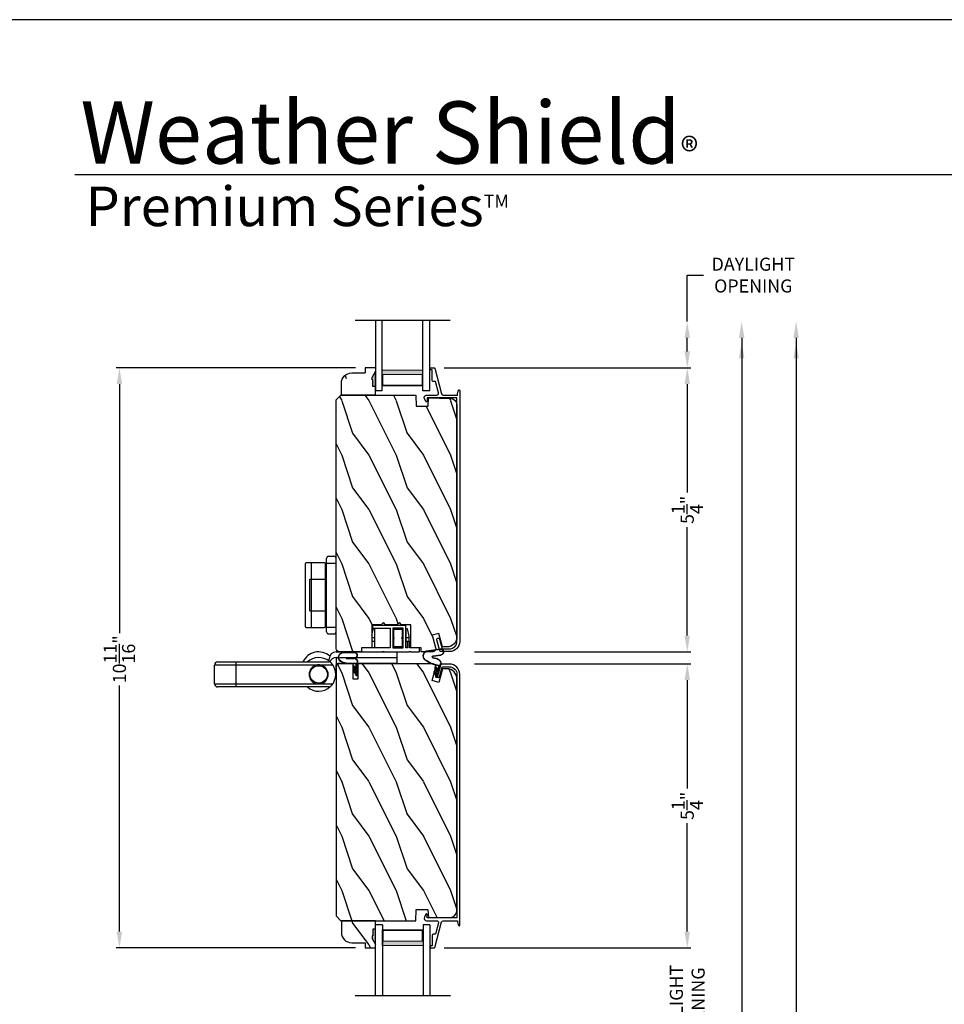
# Model space of a CAD drawing. Extents: x 238 to 340, y -88 to -44.
# Drawn here: x 273 to 290, y -62 to -44 of the extents above; entities that cross this region are included whole.
import ezdxf

# ---------------------------------------------------------------- set-up
doc = ezdxf.new("R2010")
doc.units = 0
doc.header["$LTSCALE"] = 2
doc.header["$MEASUREMENT"] = 0
doc.header["$PDMODE"] = 3
doc.layers.get('0').update_dxf_attribs({"linetype": 'CONTINUOUS'})
doc.layers.get('DEFPOINTS').update_dxf_attribs({"color": 3, "linetype": 'CONTINUOUS'})
doc.layers.add('Dim', color=7, linetype='CONTINUOUS')
doc.styles.add('Arial', font='arial.ttf')
doc.styles.get("Standard").update_dxf_attribs({"font": 'arial.ttf'})
doc.dimstyles.get("Standard").update_dxf_attribs({"dimtxt": 0.24, "dimasz": 0.3, "dimexe": 0.0625, "dimexo": 0.18, "dimgap": 0.09, "dimtad": 0, "dimdec": 4, "dimzin": 0, "dimdsep": 46, "dimlunit": 4, "dimtxsty": 'Standard', "dimcen": 0, "dimadec": 5, "dimazin": 0, "dimtfac": 1, "dimtdec": 4, "dimtofl": 0, "dimtmove": 0, "dimatfit": 3, "dimfxl": 1, "dimtolj": 1, "dimtzin": 0, "dimarcsym": 0})
pattern_1 = [(306.8699, (676.82812, 572.40014), (-2.000000123, 2.99999992), [0.5, -4.5]), (296.5651, (677.1281, 573.00014), (1.0000013, -0.99999916), [1.118034, -1.118034]), (288.4349, (677.62812, 573.00014), (0.9999984, -2.00000043), [0.632456, -2.529822])]

# ---------------------------------------------------------------- blocks, each defined once
blk = doc.blocks.new('WEATHERSTRIP SMALL')
for p, q in [((-0.428, 0.306), (-0.528, 0.076)), ((-0.424, 0.303), (-0.524, 0.074)), ((-0.225, 0.164), (-0.252, 0.264)), ((-0.22, 0.166), (-0.247, 0.265)), ((-0.369, 0.164), (-0.427, 0.032)), ((-0.365, 0.162), (-0.422, 0.03)), ((-0.336, 0.073), (-0.336, 0.156)), ((-0.331, 0.073), (-0.331, 0.156)), ((-0.225, 0.025), (-0.225, 0.164)), ((-0.22, 0.025), (-0.22, 0.164)), ((-0.135, 0.015), (-0.21, 0.015)), ((-0.12, 0.01), (-0.21, 0.01)), ((-0.191, 0.06), (-0.165, 0.075)), ((-0.135, 0.015), (-0.191, 0.06)), ((-0.183, 0.059), (-0.166, 0.069)), ((-0.12, 0.01), (-0.183, 0.059)), ((-0.102, 0.01), (-0.166, 0.069)), ((-0.1, 0.015), (-0.165, 0.075)), ((-0.113, 0.06), (-0.087, 0.075)), ((-0.057, 0.015), (-0.113, 0.06)), ((-0.105, 0.059), (-0.088, 0.069)), ((-0.042, 0.01), (-0.105, 0.059)), ((-0.042, 0.01), (-0.102, 0.01)), ((-0.057, 0.015), (-0.1, 0.015)), ((-0.024, 0.01), (-0.088, 0.069)), ((-0.022, 0.015), (-0.087, 0.075)), ((-0.015, 0.01), (-0.024, 0.01)), ((-0.015, 0.015), (-0.022, 0.015)), ((-0.009, -0.01), (-0.248, -0.01)), ((-0.012, -0.015), (-0.248, -0.015)), ((-0.012, -0.024), (-0.002, -0.008)), ((-0.012, -0.015), (-0.012, -0.024)), ((-0.009, -0.01), (-0.007, -0.005))]:
    blk.add_line(p, q)
for centre, radius, start, end in [((-0.348, 0.238), 0.105, 15, 140), ((-0.348, 0.238), 0.1, 15, 139.3434), ((-0.475, 0.053), 0.058, 156.5166, 336.5166), ((-0.475, 0.053), 0.053, 156.5166, 336.5166), ((-0.351, 0.156), 0.02, 0, 156.5166), ((-0.351, 0.156), 0.015, 0, 156.5166), ((-0.248, 0.073), 0.088, 180, 270), ((-0.248, 0.073), 0.083, 180, 270), ((-0.21, 0.025), 0.015, 180, 270), ((-0.23, 0.164), 0.01, 0, 15), ((-0.21, 0.025), 0.01, 180, 270), ((-0.015, 0), 0.015, 327.9946, 90), ((-0.015, 0), 0.01, 327.9946, 90)]:
    blk.add_arc(centre, radius, start, end)
blk = doc.blocks.new('*D73')
at = {"layer": 'DEFPOINTS', "color": 0, "transparency": 16777216}
for p in [(279.061, -50.395), (274.547, -61.052), (279.061, -61.052)]:
    blk.add_point(p, dxfattribs=at)
at = {"layer": 'Dim', "color": 0, "lineweight": -2, "transparency": 16777216}
for p, q in [((278.881, -50.395), (274.485, -50.395)), ((274.547, -50.695), (274.547, -55.272)), ((274.547, -60.752), (274.547, -56.229)), ((278.881, -61.052), (274.485, -61.052))]:
    blk.add_line(p, q, dxfattribs=at)
at = {"layer": 'Dim', "color": 0, "transparency": 16777216}
for points in [[(274.497, -50.695), (274.597, -50.695), (274.547, -50.395)], [(274.497, -60.752), (274.597, -60.752), (274.547, -61.052)]]:
    blk.add_solid(points, dxfattribs=at)
at = {"layer": 'Dim', "color": 0, "transparency": 16777216, "insert": (274.547, -55.75), "char_height": 0.24, "attachment_point": 5, "rotation": 90}
blk.add_mtext('\\A1;10{\\H1.000000x;\\S11/16;}"', dxfattribs=at)
blk = doc.blocks.new('*D80')
at = {"layer": 'DEFPOINTS', "color": 0, "transparency": 16777216}
for p in [(280.328, -50.395), (280.888, -55.614), (284.974, -55.614)]:
    blk.add_point(p, dxfattribs=at)
at = {"layer": 'Dim', "color": 0, "lineweight": -2, "transparency": 16777216}
for p, q in [((280.508, -50.395), (285.037, -50.395)), ((284.974, -50.695), (284.974, -52.686)), ((284.974, -55.314), (284.974, -53.324)), ((281.068, -55.614), (285.037, -55.614))]:
    blk.add_line(p, q, dxfattribs=at)
at = {"layer": 'Dim', "color": 0, "transparency": 16777216}
for points in [[(284.924, -50.695), (285.024, -50.695), (284.974, -50.395)], [(284.924, -55.314), (285.024, -55.314), (284.974, -55.614)]]:
    blk.add_solid(points, dxfattribs=at)
at = {"layer": 'Dim', "color": 0, "transparency": 16777216, "insert": (284.974, -53.005), "char_height": 0.24, "attachment_point": 5, "rotation": 90}
blk.add_mtext('\\A1;5{\\H1.000000x;\\S1/4;}"', dxfattribs=at)
blk = doc.blocks.new('*D81')
at = {"layer": 'DEFPOINTS', "color": 0, "transparency": 16777216}
for p in [(280.328, -61.052), (280.328, -63.208), (284.974, -63.208)]:
    blk.add_point(p, dxfattribs=at)
at = {"layer": 'Dim', "color": 0, "lineweight": -2, "transparency": 16777216}
for p, q in [((284.974, -60.752), (284.974, -60.452)), ((280.508, -61.052), (285.037, -61.052)), ((280.508, -63.208), (285.037, -63.208)), ((284.974, -63.508), (284.974, -63.808))]:
    blk.add_line(p, q, dxfattribs=at)
at = {"layer": 'Dim', "color": 0, "transparency": 16777216}
for points in [[(284.924, -60.752), (285.024, -60.752), (284.974, -61.052)], [(284.924, -63.508), (285.024, -63.508), (284.974, -63.208)]]:
    blk.add_solid(points, dxfattribs=at)
at = {"layer": 'Dim', "color": 0, "transparency": 16777216, "insert": (284.974, -62.13), "char_height": 0.24, "attachment_point": 5, "rotation": 90}
blk.add_mtext('\\A1;DAYLIGHT\\POPENING', dxfattribs=at)
blk = doc.blocks.new('*D85')
at = {"layer": 'DEFPOINTS', "color": 0, "transparency": 16777216}
for p in [(280.888, -55.833), (280.328, -61.052), (284.974, -61.052)]:
    blk.add_point(p, dxfattribs=at)
at = {"layer": 'Dim', "color": 0, "lineweight": -2, "transparency": 16777216}
for p, q in [((281.068, -55.833), (285.037, -55.833)), ((284.974, -56.133), (284.974, -58.124)), ((284.974, -60.752), (284.974, -58.762)), ((280.508, -61.052), (285.037, -61.052))]:
    blk.add_line(p, q, dxfattribs=at)
at = {"layer": 'Dim', "color": 0, "transparency": 16777216}
for points in [[(284.924, -56.133), (285.024, -56.133), (284.974, -55.833)], [(284.924, -60.752), (285.024, -60.752), (284.974, -61.052)]]:
    blk.add_solid(points, dxfattribs=at)
at = {"layer": 'Dim', "color": 0, "transparency": 16777216, "insert": (284.974, -58.443), "char_height": 0.24, "attachment_point": 5, "rotation": 90}
blk.add_mtext('\\A1;5{\\H1.000000x;\\S1/4;}"', dxfattribs=at)
blk = doc.blocks.new('*D87')
at = {"layer": 'DEFPOINTS', "color": 0, "transparency": 16777216}
for p in [(280.623, -49.545), (283.032, -82.587), (285.974, -82.587)]:
    blk.add_point(p, dxfattribs=at)
at = {"layer": 'Dim', "color": 0, "lineweight": -2, "transparency": 16777216}
for p, q in [((285.974, -49.845), (285.974, -64.434)), ((285.974, -82.287), (285.974, -67.725)), ((283.212, -82.587), (286.037, -82.587))]:
    blk.add_line(p, q, dxfattribs=at)
at = {"layer": 'Dim', "color": 0, "transparency": 16777216}
for points in [[(285.924, -49.845), (286.024, -49.845), (285.974, -49.545)], [(285.924, -82.287), (286.024, -82.287), (285.974, -82.587)]]:
    blk.add_solid(points, dxfattribs=at)
at = {"layer": 'Dim', "color": 0, "transparency": 16777216, "insert": (285.974, -66.079), "char_height": 0.24, "attachment_point": 5, "rotation": 90}
blk.add_mtext('\\A1;JAMB / UNIT WIDTH', dxfattribs=at)
blk = doc.blocks.new('*D88')
at = {"layer": 'DEFPOINTS', "color": 0, "transparency": 16777216}
for p in [(280.623, -49.545), (283.032, -82.962), (286.974, -82.962)]:
    blk.add_point(p, dxfattribs=at)
at = {"layer": 'Dim', "color": 0, "lineweight": -2, "transparency": 16777216}
for p, q in [((286.974, -49.845), (286.974, -64.164)), ((286.974, -82.662), (286.974, -68.37)), ((283.212, -82.962), (287.037, -82.962))]:
    blk.add_line(p, q, dxfattribs=at)
at = {"layer": 'Dim', "color": 0, "transparency": 16777216}
for points in [[(286.924, -49.845), (287.024, -49.845), (286.974, -49.545)], [(286.924, -82.662), (287.024, -82.662), (286.974, -82.962)]]:
    blk.add_solid(points, dxfattribs=at)
at = {"layer": 'Dim', "color": 0, "transparency": 16777216, "insert": (286.974, -66.267), "char_height": 0.24, "attachment_point": 5, "rotation": 90}
blk.add_mtext('\\A1;ROUGH OPENING WIDTH', dxfattribs=at)
blk = doc.blocks.new('A$C3B754349')
at = {"lineweight": 18}
h = blk.add_hatch(color=256, dxfattribs=at)
h.paths.add_polyline_path([(0.376, 1.252), (0.091, 1.252), (0.091, 0.502), (0.376, 0.502)])
h.paths.add_polyline_path([(0.298, 0.518), (0.102, 0.518), (0.102, 1.236), (0.298, 1.236)], flags=16)
for p, q in [((1.299, 1.75), (1.299, 0)), ((1.299, 1.375), (0, 1.375)), ((0, 1.249), (0, 1.375)), ((0, 1.249), (1.299, 1.249)), ((0, 0.502), (1.299, 0.502)), ((0, 0.375), (0, 0.502)), ((0, 0.375), (1.299, 0.375))]:
    blk.add_line(p, q)
blk.add_lwpolyline([(0.091, 1.252), (0.091, 0.502), (0.376, 0.502), (0.376, 1.252), (0.091, 1.252), (0.376, 1.252)], dxfattribs=at)
blk.add_lwpolyline([(0.102, 0.518), (0.298, 0.518), (0.298, 1.236), (0.102, 1.236)], close=True, dxfattribs=at)
blk = doc.blocks.new('A$C7B9B2D54')
at = {"lineweight": 18}
h = blk.add_hatch(color=256, dxfattribs=at)
h.paths.add_polyline_path([(1.673, 0.502), (1.959, 0.502), (1.959, 1.252), (1.673, 1.252)])
h.paths.add_polyline_path([(1.751, 1.236), (1.947, 1.236), (1.947, 0.518), (1.751, 0.518)], flags=16)
for p, q in [((0.75, 1.75), (0.75, 0)), ((0.75, 1.375), (2.049, 1.375)), ((2.049, 1.249), (2.049, 1.375)), ((2.049, 1.249), (0.75, 1.249)), ((2.049, 0.502), (0.75, 0.502)), ((2.049, 0.375), (0.75, 0.375)), ((2.049, 0.375), (2.049, 0.502))]:
    blk.add_line(p, q)
blk.add_lwpolyline([(1.959, 1.252), (1.959, 0.502), (1.673, 0.502), (1.673, 1.252), (1.959, 1.252), (1.673, 1.252)], dxfattribs=at)
blk.add_lwpolyline([(1.947, 0.518), (1.751, 0.518), (1.751, 1.236), (1.947, 1.236)], close=True, dxfattribs=at)
blk = doc.blocks.new('A$C03570AF4')
for p, q in [((0.004, 0.27), (0, 0.077)), ((0.009, 0.27), (0.005, 0.077)), ((0.114, 0.219), (0.111, 0.075)), ((0.119, 0.219), (0.116, 0.075)), ((0.21, 0.188), (0.182, 0.291)), ((0.214, 0.19), (0.187, 0.292)), ((0.21, 0.049), (0.21, 0.188)), ((0.215, 0.049), (0.215, 0.188)), ((0.425, 0.014), (0.187, 0.014)), ((0.422, 0.009), (0.187, 0.009)), ((0.3, 0.039), (0.225, 0.039)), ((0.314, 0.034), (0.225, 0.034)), ((0.243, 0.084), (0.269, 0.099)), ((0.3, 0.039), (0.243, 0.084)), ((0.252, 0.083), (0.268, 0.093)), ((0.314, 0.034), (0.252, 0.083)), ((0.333, 0.034), (0.268, 0.093)), ((0.335, 0.039), (0.269, 0.099)), ((0.321, 0.084), (0.347, 0.099)), ((0.378, 0.039), (0.321, 0.084)), ((0.33, 0.083), (0.346, 0.093)), ((0.392, 0.034), (0.33, 0.083)), ((0.392, 0.034), (0.333, 0.034)), ((0.378, 0.039), (0.335, 0.039)), ((0.411, 0.034), (0.346, 0.093)), ((0.413, 0.039), (0.347, 0.099)), ((0.42, 0.034), (0.411, 0.034)), ((0.42, 0.039), (0.413, 0.039)), ((0.422, 0), (0.432, 0.016)), ((0.422, 0.009), (0.422, 0))]:
    blk.add_line(p, q)
for centre, radius, start, end in [((0.097, 0.268), 0.093, 15, 178.7617), ((0.097, 0.268), 0.088, 15, 178.7617), ((0.205, 0.188), 0.01, 0, 15), ((0.058, 0.076), 0.058, 178.7617, 358.7617), ((0.058, 0.076), 0.053, 178.7617, 358.7617), ((0.187, 0.097), 0.083, 207.8333, 270), ((0.225, 0.049), 0.015, 180, 270), ((0.225, 0.049), 0.01, 180, 270), ((0.42, 0.024), 0.015, 327.9946, 90), ((0.42, 0.024), 0.01, 327.9946, 90)]:
    blk.add_arc(centre, radius, start, end)
blk = doc.blocks.new('A$C0E640952')
blk.add_arc((0.187, 0.097), 0.088, 210.6145, 270)
blk.add_blockref('A$C03570AF4', (0, 0))
blk = doc.blocks.new('A$C6E9813AB')
blk.add_line((0.425, 0.014), (0.428, 0.019))
blk.add_blockref('A$C0E640952', (0, 0))
blk = doc.blocks.new('A$C58971E3A')
blk.add_hatch(color=256).paths.add_polyline_path([(0.063, 0), (0.344, 0), (0.344, 0.047), (0.219, 0.047), (0.219, 0.063), (0.172, 0.063)])
for p, q in [((0.5, 0.625), (0.282, 0.625)), ((0.5, 0), (0.5, 0.625)), ((0.094, 0.437), (0.094, 0.188)), ((0, 0), (0, 0.188)), ((0, 0.188), (0.094, 0.188)), ((0.063, 0), (0.172, 0.063)), ((0.219, 0.063), (0.172, 0.063)), ((0.219, 0.047), (0.219, 0.063)), ((0.344, 0.047), (0.219, 0.047)), ((0.344, 0), (0.344, 0.047)), ((0, 0), (0.063, 0)), ((0.344, 0), (0.063, 0)), ((0.5, 0), (0.344, 0))]:
    blk.add_line(p, q)
blk.add_arc((0.282, 0.437), 0.188, 90, 180)
blk = doc.blocks.new('*D108')
at = {"layer": 'DEFPOINTS', "color": 0, "transparency": 16777216}
for p in [(280.623, -49.545), (284.974, -49.545), (280.328, -50.395)]:
    blk.add_point(p, dxfattribs=at)
at = {"layer": 'Dim', "color": 0, "lineweight": -2, "transparency": 16777216}
for p, q in [((284.974, -49.545), (284.974, -48.692)), ((284.974, -48.692), (285.274, -48.692)), ((284.974, -50.095), (284.974, -49.845)), ((283.974, -50.395), (285.037, -50.395))]:
    blk.add_line(p, q, dxfattribs=at)
at = {"layer": 'Dim', "color": 0, "transparency": 16777216}
for points in [[(284.924, -49.845), (285.024, -49.845), (284.974, -49.545)], [(284.924, -50.095), (285.024, -50.095), (284.974, -50.395)]]:
    blk.add_solid(points, dxfattribs=at)
at = {"layer": 'Dim', "color": 0, "transparency": 16777216, "insert": (286.187, -48.692), "char_height": 0.24, "attachment_point": 5}
blk.add_mtext('\\A1;DAYLIGHT\\POPENING', dxfattribs=at)
blk = doc.blocks.new('A$C6B1C47C6')
for p, q in [((-0.175, 0.288), (-0.175, 1.634)), ((-0.135, 1.674), (-0.041, 1.674)), ((0, 0.288), (-0.001, 1.634)), ((-0.569, 1.535), (-0.569, 0.387)), ((-0.214, 1.555), (-0.549, 1.555)), ((-0.451, 0.368), (-0.451, 1.554)), ((-0.194, 0.387), (-0.194, 1.535)), ((-0.175, 1.55), (0, 1.55)), ((-0.48, 0.67), (-0.48, 1.252)), ((-0.48, 1.252), (-0.194, 1.252)), ((-0.48, 0.67), (-0.194, 0.67)), ((-0.549, 0.367), (-0.214, 0.367)), ((-0.175, 0.372), (-0.001, 0.372)), ((-0.135, 0.248), (-0.04, 0.248))]:
    blk.add_line(p, q)
for centre, radius, start, end in [((-0.135, 1.634), 0.04, 90, 180), ((-0.041, 1.634), 0.04, 0.0404, 90), ((-0.549, 1.535), 0.02, 90, 180), ((-0.214, 1.535), 0.02, 0, 90), ((-0.549, 0.387), 0.02, 180, 270), ((-0.214, 0.387), 0.02, 270, 0), ((-0.135, 0.288), 0.04, 180, 270), ((-0.04, 0.288), 0.04, 270, 0.0404)]:
    blk.add_arc(centre, radius, start, end)
blk = doc.blocks.new('A$C049A209F')
for p, q in [((0, 2.951), (0, 3.291)), ((0, 2.951), (0, 3.259)), ((0.06, 3.351), (0.06, 2.951)), ((0.06, 3.351), (0.401, 3.351)), ((0.401, 2.951), (0.401, 3.351)), ((0.461, 3.291), (0.461, 2.951)), ((0.461, 3.259), (0.461, 2.951)), ((0, 2.951), (0.06, 2.951)), ((0, 1.251), (0, 2.951)), ((0, 1.65), (0, 2.951)), ((0.06, 2.951), (0.401, 2.951)), ((0.06, 2.951), (0.06, 1.477)), ((0.401, 2.951), (0.461, 2.951)), ((0.401, 1.477), (0.401, 2.951)), ((0.461, 2.951), (0.461, 1.251)), ((0.461, 2.951), (0.461, 1.71)), ((0.06, 1.399), (0.06, 1.176)), ((0.401, 1.176), (0.401, 1.399)), ((0.388, 1.125), (0.23, 1.125)), ((0.543, 1.115), (0.415, 1.115)), ((0.471, 1.243), (0.519, 1.243)), ((0.543, 1.115), (0.543, 0)), ((0.644, 1.118), (0.644, 0.003)), ((0.428, 0), (0.428, 1.085)), ((0.644, 0.003), (0.428, 0))]:
    blk.add_line(p, q)
at = {"flags": 128}
blk.add_lwpolyline([(0.472, 1.244), (0.472, 1.244), (0.461, 1.253)], dxfattribs=at)
blk.add_circle((0.23, 1.438), 0.16)
for centre, radius, start, end in [((0.06, 3.291), 0.06, 90, 180), ((0.401, 3.291), 0.06, 0, 90), ((0.23, 1.438), 0.31, 138.0328, 223.666), ((0.331, 1.441), 0.313, 318.583, 65.4597), ((0.23, 1.438), 0.31, 321.2577, 41.966), ((0.23, 1.438), 0.175, 166.9785, 193.0215), ((0.23, 1.438), 0.175, 13.0215, 166.9785), ((0.23, 1.438), 0.175, 346.9785, 13.0215), ((0.23, 1.438), 0.175, 193.0215, 346.9785), ((0.06, 1.251), 0.06, 180, 234.4673), ((0.23, 1.438), 0.313, 228.9943, 311.0057), ((0.388, 1.085), 0.04, 48.5904, 90), ((0.388, 1.085), 0.04, 0, 48.5904), ((0.401, 1.251), 0.06, 305.5327, 0), ((0.418, 1.115), 0.125, 0, 71.3446), ((0.519, 1.118), 0.125, 0.0005, 89.9999)]:
    blk.add_arc(centre, radius, start, end)

msp = doc.modelspace()

# ---------------------------------------------------------------- hatches: boundary and pattern name
h = msp.add_hatch()
h.set_pattern_fill('WOOD2', color=256, angle=90)
h.set_pattern_definition([(306.8699, (305.7659, -9.76654), (-2.0000001, 2.9999999), [0.5, -4.5]), (296.5651, (306.0659, -9.16654), (1.0000013, -0.999999), [1.118034, -1.118034]), (288.4349, (306.5659, -9.16654), (0.9999984, -2.0000004), [0.632456, -2.529822])])
edge = h.paths.add_edge_path()
edge.add_line((278.62431, -50.89547), (278.62431, -50.67747))
edge = h.paths.add_edge_path()
edge.add_line((278.81231, -50.48947), (279.06131, -50.48947))
edge = h.paths.add_edge_path()
edge.add_line((279.24931, -50.89547), (278.62431, -50.89547))
edge = h.paths.add_edge_path()
edge.add_line((279.24931, -50.39547), (279.06131, -50.39547))
edge = h.paths.add_edge_path()
edge.add_line((279.06131, -50.39547), (279.06131, -50.48947))
edge = h.paths.add_edge_path()
edge.add_line((279.24931, -50.89547), (279.24931, -50.73947))
edge = h.paths.add_edge_path()
edge.add_line((279.24931, -50.73947), (279.20231, -50.73947))
edge = h.paths.add_edge_path()
edge.add_line((279.20231, -50.73947), (279.20231, -50.61447))
edge = h.paths.add_edge_path()
edge.add_line((279.20231, -50.61447), (279.18631, -50.61447))
edge = h.paths.add_edge_path()
edge.add_line((279.24931, -50.39547), (279.24931, -50.45847))
edge = h.paths.add_edge_path()
edge.add_line((279.24931, -50.45847), (279.18631, -50.56747))
edge = h.paths.add_edge_path()
edge.add_line((279.18631, -50.61447), (279.18631, -50.56747))
edge = h.paths.add_edge_path()
edge.add_arc((278.81231, -50.67747), 0.188, 90, 180)
edge = h.paths.add_edge_path()
edge.add_line((279.24931, -50.73947), (279.24931, -50.45847))
h = msp.add_hatch()
h.set_pattern_fill('WOOD2', color=256, angle=90, pattern_type=2)
h.set_pattern_definition(pattern_1)
edge = h.paths.add_edge_path()
edge.add_line((278.61473, -50.89547), (279.98863, -50.89547))
edge.add_line((279.98863, -50.89547), (279.99572, -51.09835))
edge.add_line((279.99572, -51.09835), (280.21372, -51.09835))
edge.add_line((280.21372, -51.09835), (280.2208, -50.94547))
edge.add_line((280.2208, -50.94547), (280.62389, -50.95636))
edge.add_arc((280.62062, -51.08132), 0.125, 0, 88.5, ccw=False)
edge.add_line((280.74562, -51.08132), (280.74562, -55.33547))
edge.add_arc((280.56018, -55.33801), 0.18546, -89.863336, 0.784964, ccw=False)
edge.add_line((280.56062, -55.52347), (280.48063, -55.52347))
edge.add_line((280.48063, -55.52347), (280.41386, -55.27426))
edge.add_line((280.41386, -55.27426), (280.29312, -55.30661))
edge.add_line((280.29312, -55.30661), (280.35436, -55.53516))
edge.add_arc((280.2935, -55.55147), 0.063, -90, 15, ccw=False)
edge.add_line((280.2935, -55.61447), (280.08787, -55.61447))
edge.add_line((280.08787, -55.61447), (280.08787, -55.53948))
edge.add_line((280.08787, -55.53948), (279.9004, -55.53948))
edge.add_line((279.9004, -55.53948), (279.9004, -55.11456))
edge.add_line((279.9004, -55.11456), (279.72743, -55.11456))
edge.add_line((279.72743, -55.11456), (279.68744, -55.07457))
edge.add_line((279.68744, -55.07457), (279.64744, -55.11456))
edge.add_line((279.64744, -55.11456), (279.43473, -55.11456))
edge.add_line((279.43473, -55.11456), (279.39474, -55.07457))
edge.add_line((279.39474, -55.07457), (279.35475, -55.11456))
edge.add_line((279.35475, -55.11456), (279.18178, -55.11456))
edge.add_line((279.18178, -55.11456), (279.18178, -55.53948))
edge.add_line((279.18178, -55.53948), (278.99431, -55.53948))
edge.add_line((278.99431, -55.53948), (278.99431, -55.61447))
edge.add_line((278.99431, -55.61447), (278.58863, -55.61447))
edge.add_arc((278.58863, -55.55147), 0.063, 180, 270, ccw=False)
edge.add_line((278.52563, -55.55147), (278.52563, -50.98456))
edge.add_line((278.52563, -50.98456), (278.61473, -50.89547))
h = msp.add_hatch()
h.set_pattern_fill('WOOD2', color=256, angle=90, pattern_type=2)
h.set_pattern_definition(pattern_1)
edge = h.paths.add_edge_path()
edge.add_line((280.74466, -60.38662), (280.74466, -56.11247))
edge.add_arc((280.55922, -56.10993), 0.18546, 359.215036, 449.863336)
edge.add_line((280.55966, -55.92447), (280.47968, -55.92447))
edge.add_line((280.47968, -55.92447), (280.4129, -56.17368))
edge.add_line((280.4129, -56.17368), (280.29216, -56.14133))
edge.add_line((280.29216, -56.14133), (280.3534, -55.91277))
edge.add_arc((280.29255, -55.89647), 0.063, 345, 450)
edge.add_line((280.29255, -55.83347), (278.92268, -55.83347))
edge.add_line((278.92268, -55.83347), (278.92268, -56.11447))
edge.add_line((278.92268, -56.11447), (278.83768, -56.11447))
edge.add_line((278.83768, -56.11447), (278.83768, -55.83347))
edge.add_line((278.83768, -55.83347), (278.58768, -55.83347))
edge.add_arc((278.58768, -55.89647), 0.063, 90, 180)
edge.add_line((278.52468, -55.89647), (278.52468, -60.46337))
edge.add_line((278.52468, -60.46337), (278.61377, -60.55247))
edge.add_line((278.61377, -60.55247), (279.98768, -60.55247))
edge.add_line((279.98768, -60.55247), (279.99476, -60.34959))
edge.add_line((279.99476, -60.34959), (280.21276, -60.34959))
edge.add_line((280.21276, -60.34959), (280.21985, -60.50247))
edge.add_line((280.21985, -60.50247), (280.62293, -60.49157))
edge.add_arc((280.61966, -60.36662), 0.125, 271.5, 360)
h = msp.add_hatch()
h.set_pattern_fill('WOOD2', color=256, angle=90, pattern_type=2)
h.set_pattern_definition(pattern_1)
h.paths.add_polyline_path([(279.20231, -60.70847), (279.24931, -60.70847), (279.24931, -60.55247), (278.62431, -60.55247), (278.62431, -60.77047, 0.41421356), (278.81231, -60.95847), (279.06131, -60.95847), (279.06131, -61.05247), (279.24931, -61.05247), (279.24931, -60.98947), (279.18631, -60.88047), (279.18631, -60.83347), (279.20231, -60.83347)])
msp.add_hatch(color=256).paths.add_polyline_path([(279.24931, -60.98947), (279.18631, -60.88047), (279.18631, -60.83347), (279.20231, -60.83347), (279.20231, -60.70847), (279.24931, -60.70847)])

# ---------------------------------------------------------------- linework, layer by layer
for p, q in [((304.63314, -46.84993), (273.72882, -46.84993)), ((279.18178, -55.30931), (279.21177, -55.18505)), ((279.18178, -55.35002), (279.23177, -55.35002)), ((279.21177, -55.18505), (279.23177, -55.18505)), ((279.23177, -55.18505), (279.23177, -55.35002)), ((279.23177, -55.35002), (279.23177, -55.422)), ((279.80967, -55.35002), (279.80967, -55.18505)), ((279.80967, -55.18505), (279.82966, -55.18505)), ((279.80967, -55.35002), (279.86466, -55.35002)), ((279.80967, -55.422), (279.80967, -55.35002)), ((279.82966, -55.18505), (279.86466, -55.33002)), ((279.86466, -55.33002), (279.86466, -55.35002)), ((279.86466, -55.35002), (279.86466, -55.4205)), ((279.23177, -55.422), (279.18178, -55.422)), ((279.23177, -55.422), (279.23177, -55.53948)), ((279.83416, -55.422), (279.80967, -55.422)), ((279.80967, -55.53948), (279.80967, -55.422))]:
    msp.add_line(p, q)
for points in [[(272.00007, -44.00001), (272.00007, -88.00002), (306.00008, -88.00002), (306.00008, -44.00001)], [(279.56721, -55.17855), (279.56721, -55.53948), (279.75518, -55.53948), (279.75518, -55.17855)]]:
    msp.add_lwpolyline(points, close=True)
for points in [[(280.44735, -55.60947, -0.33948761), (280.4319, -55.59761), (280.37656, -55.39093, -1.00000587), (280.42485, -55.378), (280.47345, -55.55947), (280.60762, -55.55947, 0.41421056), (280.74562, -55.42147), (280.74562, -50.94547), (280.20607, -50.94547, 0.41425237), (280.19607, -50.95547), (280.19607, -51.0102, -0.79618988), (280.17328, -51.01544), (280.14642, -50.96012, -0.55369015), (280.1869, -50.89547), (280.37346, -50.89546, 0.49102368), (280.40443, -50.85538), (280.3497, -50.64547), (280.31064, -50.64547, -0.41419371), (280.29064, -50.62547), (280.29064, -50.43547), (280.26064, -50.43547, -0.41421693), (280.25064, -50.42547), (280.25064, -50.40547, -0.4142513), (280.26064, -50.39547), (280.32846, -50.39547, -0.34132797), (280.33814, -50.40295), (280.46031, -50.87154, 0.34133811), (280.49127, -50.89547), (280.75582, -50.89547, -0.11455145), (280.78059, -50.80565, -0.77777739), (280.79562, -50.80947), (280.79562, -55.42147, -0.41421336), (280.60762, -55.60947)], [(278.61473, -50.89547), (279.98863, -50.89547), (279.99572, -51.09835), (280.21372, -51.09835), (280.2208, -50.94547), (280.62389, -50.95636, -0.40656626), (280.74562, -51.08132), (280.74562, -55.33547, -0.41753153), (280.56062, -55.52347), (280.48063, -55.52347), (280.41386, -55.27426), (280.29312, -55.30661), (280.35436, -55.53516, -0.49314543), (280.2935, -55.61447), (280.08787, -55.61447), (280.08787, -55.53948), (279.9004, -55.53948), (279.9004, -55.11456), (279.72743, -55.11456), (279.68744, -55.07457), (279.64744, -55.11456), (279.43473, -55.11456), (279.39474, -55.07457), (279.35475, -55.11456), (279.18178, -55.11456), (279.18178, -55.53948), (278.99431, -55.53948), (278.99431, -55.61447), (278.58863, -55.61447, -0.41421356), (278.52563, -55.55147), (278.52563, -50.98456)], [(279.89776, -55.61447), (280.05512, -55.61447), (280.05512, -55.53948), (279.87415, -55.53948), (279.87415, -55.4205), (279.83416, -55.4205), (279.83416, -55.53948), (279.80517, -55.53948), (279.80517, -55.12856), (279.19577, -55.12856), (279.19577, -55.17855), (279.51722, -55.17855), (279.51722, -55.53948), (278.99431, -55.53948), (278.99431, -55.61447), (279.37964, -55.61447, -0.4801092), (279.41084, -55.61447), (279.86655, -55.61447, -0.48010948)], [(279.57921, -55.20104), (279.57921, -55.34904, -0.92759442), (279.57921, -55.36899), (279.57921, -55.51699), (279.74318, -55.51699), (279.74318, -55.36901, -0.99997983), (279.74318, -55.34902), (279.74318, -55.20104)], [(280.44735, -55.83847, 0.33948761), (280.4319, -55.85033), (280.37656, -56.057, 1.00000587), (280.42485, -56.06994), (280.47345, -55.88847), (280.60762, -55.88847, -0.41421056), (280.74562, -56.02647), (280.74562, -60.50247), (280.20607, -60.50247, -0.41425237), (280.19607, -60.49247), (280.19607, -60.43774, 0.79618988), (280.17328, -60.4325), (280.14642, -60.48782, 0.55369015), (280.1869, -60.55247), (280.37346, -60.55248, -0.49102368), (280.40443, -60.59255), (280.3497, -60.80247), (280.31064, -60.80247, 0.41419371), (280.29064, -60.82247), (280.29064, -61.01247), (280.26064, -61.01247, 0.41421693), (280.25064, -61.02247), (280.25064, -61.04247, 0.4142513), (280.26064, -61.05247), (280.32846, -61.05247, 0.34132797), (280.33814, -61.04499), (280.46031, -60.5764, -0.34133811), (280.49127, -60.55247), (280.75582, -60.55247, 0.11455145), (280.78059, -60.64228, 0.77777739), (280.79562, -60.63847), (280.79562, -56.02647, 0.41421336), (280.60762, -55.83847)]]:
    msp.add_lwpolyline(points, format="xyb", close=True)
for points in [[(280.74466, -60.38662), (280.74466, -56.11247, 0.41753153), (280.55966, -55.92447), (280.47968, -55.92447), (280.4129, -56.17368), (280.29216, -56.14133), (280.3534, -55.91277, 0.49314543), (280.29255, -55.83347), (278.92268, -55.83347), (278.92268, -56.11447), (278.83768, -56.11447), (278.83768, -55.83347), (278.58768, -55.83347, 0.41421356), (278.52468, -55.89647), (278.52468, -60.46337), (278.61377, -60.55247), (279.98768, -60.55247), (279.99476, -60.34959), (280.21276, -60.34959), (280.21985, -60.50247), (280.62293, -60.49157, 0.40656626), (280.74466, -60.36662)], [(279.24931, -60.70847), (279.20231, -60.70847), (279.20231, -60.83347), (279.18631, -60.83347), (279.18631, -60.88047), (279.24931, -60.98947), (279.24931, -60.70847), (279.24931, -60.55247), (278.62431, -60.55247), (278.62431, -60.77047, 0.41421356), (278.81231, -60.95847), (279.06131, -60.95847), (279.06131, -61.05247), (279.24931, -61.05247), (279.24931, -60.98947)]]:
    msp.add_lwpolyline(points, format="xyb")
at = {"layer": 'Dim'}
for points in [[(285.92445, -50.223), (286.02445, -50.223), (285.97445, -49.923)], [(286.92445, -50.223), (287.02445, -50.223), (286.97445, -49.923)]]:
    msp.add_solid(points, dxfattribs=at)

# ---------------------------------------------------------------- block references
at = {"xscale": -1}
for name, p, rotation in [('A$C7B9B2D54', (280.62317, -48.76845), 90), ('A$C58971E3A', (279.24931, -50.39547), 90), ('WEATHERSTRIP SMALL', (280.37043, -56.08694), 74.96236363370863), ('A$C6E9813AB', (278.93065, -55.61887), 90), ('A$C3B754349', (280.62431, -60.63047), 90)]:
    msp.add_blockref(name, p, dxfattribs=dict(at, rotation=rotation))
at = {"color": 1}
msp.add_blockref('A$C6B1C47C6', (278.52563, -55.53147), dxfattribs=at)
at = {"rotation": 90}
msp.add_blockref('A$C049A209F', (279.64365, -56.25847), dxfattribs=at)

# ---------------------------------------------------------------- texts
at = {"insert": (273.83161, -45.48452), "char_height": 1.1411396, "width": 12.0761528, "attachment_point": 1}
msp.add_mtext('\\A1;Weather Shield{\\H0.4294x;\\S^ ®;}', dxfattribs=at)
at = {"insert": (273.92544, -47.06552), "char_height": 0.7272729, "width": 9.325886, "attachment_point": 1, "style": 'Arial'}
msp.add_mtext('\\A1;Premium Series{\\H0.33086x;\\STM^ ;}', dxfattribs=at)

# ---------------------------------------------------------------- dimensions: what is measured, and where the dimension line sits
at = {"layer": 'Dim'}
for base, p1, p2, angle, text, override, picture, middle in [((284.97445, -49.54515), (280.32846, -50.39547), (280.62317, -49.54515), 90, 'DAYLIGHT\\POPENING', {"dimtoh": 1, "dimpost": '\\X', "dimse1": 0, "dimse2": 1, "dimfxlon": 1}, '*D108', (286.18653, -48.69231)), ((285.97445, -82.58719), (280.62317, -49.54515), (283.03227, -82.58719), 270, 'JAMB / UNIT WIDTH', {"dimpost": '\\X', "dimse1": 1, "dimtmove": 0}, '*D87', (285.97445, -66.07937)), ((286.97445, -82.96219), (280.62317, -49.54515), (283.03227, -82.96219), 270, 'ROUGH OPENING WIDTH', {"dimpost": '\\X', "dimse1": 1, "dimtmove": 0}, '*D88', (286.97445, -66.26687))]:
    dim = msp.add_linear_dim(base=base, p1=p1, p2=p2, angle=angle, text=text, dimstyle='Standard', override=override, dxfattribs=at)
    dim.commit()
    dim.dimension.update_dxf_attribs({"geometry": picture, "text_midpoint": middle, "dimtype": 160})
dim = msp.add_linear_dim(base=(274.54705, -61.05247), p1=(279.06131, -50.39547), p2=(279.06131, -61.05247), angle=270, dimstyle='Standard', override={"dimpost": '\\X', "dimtmove": 0}, dxfattribs=at)
dim.commit()
dim.dimension.update_dxf_attribs({"geometry": '*D73', "text_midpoint": (274.54705, -55.75032), "dimtype": 160})
for base, p1, p2, picture, middle in [((284.97445, -55.61447), (280.32846, -50.39547), (280.88826, -55.61447), '*D80', (284.97445, -53.00497)), ((284.97445, -61.05247), (280.88797, -55.83347), (280.32846, -61.05247), '*D85', (284.97445, -58.44297))]:
    dim = msp.add_linear_dim(base=base, p1=p1, p2=p2, angle=270, dimstyle='Standard', override={"dimpost": '\\X'}, dxfattribs=at)
    dim.commit()
    dim.dimension.update_dxf_attribs({"geometry": picture, "text_midpoint": middle})
dim = msp.add_linear_dim(base=(284.97445, -63.20776), p1=(280.32846, -61.05247), p2=(280.32846, -63.20776), angle=270, text='DAYLIGHT\\POPENING', dimstyle='Standard', override={"dimpost": '\\X'}, dxfattribs=at)
dim.commit()
dim.dimension.update_dxf_attribs({"geometry": '*D81', "text_midpoint": (284.97445, -62.13011)})

doc.saveas('drawing.dxf')
